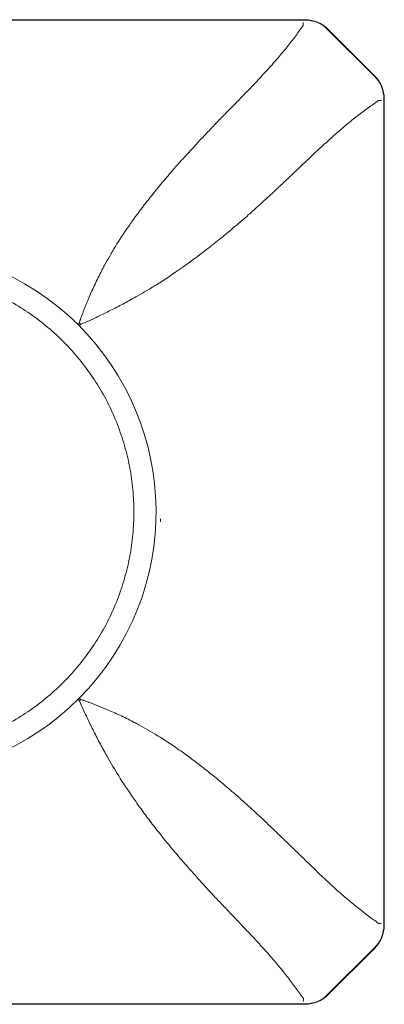
# Model space of a CAD drawing. Units: inches. Extents: x 1.4 to 23.6, y -15.8 to -1.2.
# Drawn here: x 4.5 to 5.3, y -3.9 to -1.7 of the extents above; entities that cross this region are included whole.
import ezdxf

# ---------------------------------------------------------------- set-up
doc = ezdxf.new("R2010")
doc.units = ezdxf.units.IN
doc.header["$MEASUREMENT"] = 0
doc.layers.add('Layer 1', color=7, linetype='Continuous', lineweight=0)

msp = doc.modelspace()

# ---------------------------------------------------------------- linework, layer by layer
at = {"layer": 'Layer 1', "color": 18, "lineweight": 5, "true_color": 0x000000}
for p, q in [((5.0766, -1.7255), (3.2716, -1.7255)), ((5.0766, -1.7264), (3.2716, -1.7264)), ((5.073, -1.7344), (5.0728, -1.7315)), ((5.0766, -1.7255), (5.0766, -1.7264)), ((5.1277, -1.7466), (5.1271, -1.7473)), ((5.2282, -1.8485), (5.1271, -1.7473)), ((5.2289, -1.8478), (5.1277, -1.7466)), ((5.2289, -1.8478), (5.2282, -1.8485)), ((5.2411, -1.9023), (5.244, -1.9024)), ((5.2491, -3.704), (5.2491, -1.8989)), ((5.2501, -1.8989), (5.2491, -1.8989)), ((5.2501, -3.704), (5.2501, -1.8989)), ((4.6378, -2.2641), (4.6389, -2.2621)), ((4.6379, -2.2641), (4.6389, -2.2621)), ((4.5844, -2.3885), (4.5839, -2.3881)), ((4.587, -2.3912), (4.5844, -2.3885)), ((4.5932, -2.3888), (4.5872, -2.3913)), ((4.5868, -3.2119), (4.5843, -3.2145)), ((4.5873, -3.2217), (4.5843, -3.2145)), ((4.7114, -3.2652), (4.714, -3.2666)), ((4.7114, -3.2652), (4.714, -3.2666)), ((5.2411, -3.7005), (5.244, -3.7004)), ((5.2501, -3.704), (5.2491, -3.704)), ((5.1271, -3.8555), (5.2282, -3.7544)), ((5.1277, -3.8562), (5.2289, -3.7551)), ((5.2289, -3.7551), (5.2282, -3.7544)), ((5.0733, -3.8685), (5.0732, -3.8713)), ((5.1277, -3.8562), (5.1271, -3.8555)), ((3.2716, -3.8764), (5.0766, -3.8764)), ((3.2716, -3.8774), (5.0766, -3.8774)), ((5.0766, -3.8774), (5.0766, -3.8764))]:
    msp.add_line(p, q, dxfattribs=at)
for points, knots in [([(4.6389, -2.2621), (4.6426, -2.2554), (4.6463, -2.2487), (4.6502, -2.242), (4.6542, -2.235), (4.6584, -2.2281), (4.6626, -2.2212), (4.6719, -2.2061), (4.6817, -2.1913), (4.6918, -2.1768), (4.6974, -2.1687), (4.7032, -2.1607), (4.709, -2.1528), (4.7153, -2.1442), (4.7217, -2.1357), (4.7282, -2.1272), (4.7353, -2.118), (4.7425, -2.1089), (4.7499, -2.0999), (4.7579, -2.09), (4.7661, -2.0802), (4.7744, -2.0704), (4.7788, -2.0652), (4.7833, -2.06), (4.7878, -2.0548), (4.7925, -2.0493), (4.7973, -2.0439), (4.8021, -2.0385), (4.8072, -2.0328), (4.8123, -2.0271), (4.8174, -2.0214), (4.8228, -2.0155), (4.8283, -2.0096), (4.8338, -2.0037), (4.8395, -1.9974), (4.8453, -1.9913), (4.8511, -1.9851), (4.8572, -1.9786), (4.8634, -1.9721), (4.8695, -1.9657), (4.876, -1.9589), (4.8824, -1.9522), (4.8889, -1.9454), (4.8923, -1.942), (4.8957, -1.9385), (4.8991, -1.935), (4.9025, -1.9315), (4.906, -1.9279), (4.9094, -1.9244), (4.9166, -1.9171), (4.9237, -1.9099), (4.9308, -1.9026), (4.9381, -1.8951), (4.9454, -1.8875), (4.9527, -1.88), (4.9601, -1.8722), (4.9675, -1.8645), (4.9748, -1.8567), (4.9822, -1.8488), (4.9895, -1.8408), (4.9968, -1.8328), (5.0004, -1.8288), (5.004, -1.8248), (5.0075, -1.8207), (5.0111, -1.8167), (5.0146, -1.8127), (5.0181, -1.8086), (5.0215, -1.8046), (5.025, -1.8006), (5.0284, -1.7965), (5.0317, -1.7925), (5.035, -1.7885), (5.0383, -1.7844), (5.0414, -1.7805), (5.0446, -1.7765), (5.0477, -1.7725), (5.0507, -1.7686), (5.0537, -1.7646), (5.0566, -1.7607), (5.0594, -1.7568), (5.0623, -1.753), (5.065, -1.7491), (5.0677, -1.7454), (5.0704, -1.7417), (5.073, -1.7379)], [0, 0, 0, 0, 1, 1, 1, 2, 2, 2, 3, 3, 3, 4, 4, 4, 5, 5, 5, 6, 6, 6, 7, 7, 7, 8, 8, 8, 9, 9, 9, 10, 10, 10, 11, 11, 11, 12, 12, 12, 13, 13, 13, 14, 14, 14, 15, 15, 15, 16, 16, 16, 17, 17, 17, 18, 18, 18, 19, 19, 19, 20, 20, 20, 21, 21, 21, 22, 22, 22, 23, 23, 23, 24, 24, 24, 25, 25, 25, 26, 26, 26, 27, 27, 27, 28, 28, 28, 28]), ([(5.2376, -1.9022), (5.23, -1.9074), (5.2224, -1.9127), (5.2149, -1.918), (5.211, -1.9209), (5.207, -1.9238), (5.2031, -1.9267), (5.1991, -1.9297), (5.1951, -1.9327), (5.1912, -1.9358), (5.1871, -1.939), (5.1831, -1.9422), (5.1791, -1.9454), (5.1751, -1.9487), (5.171, -1.9521), (5.167, -1.9554), (5.163, -1.9588), (5.1589, -1.9623), (5.1549, -1.9657), (5.1509, -1.9692), (5.1468, -1.9727), (5.1428, -1.9762), (5.1348, -1.9833), (5.1269, -1.9904), (5.119, -1.9977), (5.1112, -2.0048), (5.1034, -2.012), (5.0957, -2.0193), (5.0881, -2.0264), (5.0805, -2.0335), (5.073, -2.0407), (5.0657, -2.0476), (5.0584, -2.0546), (5.0511, -2.0615), (5.0476, -2.0649), (5.0441, -2.0683), (5.0405, -2.0717), (5.037, -2.075), (5.0335, -2.0783), (5.0301, -2.0816), (5.0233, -2.0879), (5.0165, -2.0942), (5.0098, -2.1006), (5.0033, -2.1066), (4.9968, -2.1125), (4.9903, -2.1185), (4.9841, -2.1242), (4.9779, -2.1299), (4.9716, -2.1355), (4.9657, -2.1408), (4.9597, -2.1462), (4.9538, -2.1515), (4.9481, -2.1565), (4.9424, -2.1615), (4.9366, -2.1664), (4.9312, -2.1711), (4.9257, -2.1758), (4.9202, -2.1805), (4.915, -2.1849), (4.9097, -2.1893), (4.9045, -2.1936), (4.8946, -2.2017), (4.8847, -2.2098), (4.8748, -2.2177), (4.8656, -2.2249), (4.8565, -2.232), (4.8472, -2.239), (4.8308, -2.2514), (4.8142, -2.2634), (4.7972, -2.2751), (4.7825, -2.2852), (4.7676, -2.2951), (4.7525, -2.3046), (4.7456, -2.3089), (4.7387, -2.3132), (4.7316, -2.3173), (4.725, -2.3213), (4.7183, -2.3252), (4.7115, -2.3291)], [0, 0, 0, 0, 1, 1, 1, 2, 2, 2, 3, 3, 3, 4, 4, 4, 5, 5, 5, 6, 6, 6, 7, 7, 7, 8, 8, 8, 9, 9, 9, 10, 10, 10, 11, 11, 11, 12, 12, 12, 13, 13, 13, 14, 14, 14, 15, 15, 15, 16, 16, 16, 17, 17, 17, 18, 18, 18, 19, 19, 19, 20, 20, 20, 21, 21, 21, 22, 22, 22, 23, 23, 23, 24, 24, 24, 25, 25, 25, 26, 26, 26, 26]), ([(3.7083, -3.1425), (3.7435, -3.1906), (3.786, -3.233), (3.8342, -3.2681), (4.092, -3.4558), (4.453, -3.399), (4.6408, -3.1413), (4.8285, -2.8836), (4.7717, -2.5225), (4.514, -2.3348), (4.2562, -2.1471), (3.8951, -2.2038), (3.7074, -2.4616)], [0, 0, 0, 0, 1, 1, 1, 2, 2, 2, 3, 3, 3, 4, 4, 4, 4]), ([(4.703, -2.8014), (4.703, -2.7851), (4.7023, -2.7688), (4.7008, -2.7525), (4.6992, -2.7363), (4.697, -2.7201), (4.694, -2.7041), (4.691, -2.688), (4.6872, -2.6721), (4.6827, -2.6564), (4.6782, -2.6408), (4.673, -2.6253), (4.6671, -2.6101), (4.6612, -2.5948), (4.6546, -2.5799), (4.6472, -2.5653), (4.6399, -2.5507), (4.6319, -2.5365), (4.6233, -2.5226), (4.6147, -2.5087), (4.6054, -2.4953), (4.5955, -2.4823), (4.5856, -2.4693), (4.5751, -2.4568), (4.5641, -2.4447), (4.5531, -2.4327), (4.5414, -2.4212), (4.5293, -2.4102), (4.5172, -2.3993), (4.5046, -2.3889), (4.4915, -2.3791), (4.4784, -2.3693), (4.4649, -2.3602), (4.451, -2.3516), (4.437, -2.3431), (4.4227, -2.3352), (4.408, -2.328), (4.3934, -2.3208), (4.3784, -2.3143), (4.3631, -2.3085), (4.3478, -2.3026), (4.3323, -2.2975), (4.3166, -2.2931), (4.2851, -2.2843), (4.2527, -2.2785), (4.2202, -2.2757)], [0, 0, 0, 0, 1, 1, 1, 2, 2, 2, 3, 3, 3, 4, 4, 4, 5, 5, 5, 6, 6, 6, 7, 7, 7, 8, 8, 8, 9, 9, 9, 10, 10, 10, 11, 11, 11, 12, 12, 12, 13, 13, 13, 14, 14, 14, 15, 15, 15, 15]), ([(4.5839, -2.3881), (4.5842, -2.3868), (4.5846, -2.3856), (4.585, -2.3844), (4.5852, -2.3838), (4.5854, -2.3832), (4.5856, -2.3826), (4.5858, -2.382), (4.586, -2.3814), (4.5862, -2.3808), (4.5866, -2.3797), (4.587, -2.3785), (4.5874, -2.3773), (4.5879, -2.3762), (4.5883, -2.375), (4.5887, -2.3738), (4.5896, -2.3715), (4.5905, -2.3692), (4.5913, -2.3669), (4.5922, -2.3646), (4.5931, -2.3622), (4.594, -2.3599), (4.5949, -2.3576), (4.5959, -2.3553), (4.5968, -2.3529), (4.5977, -2.3506), (4.5987, -2.3483), (4.5996, -2.346), (4.6006, -2.3436), (4.6015, -2.3413), (4.6025, -2.3389), (4.6035, -2.3366), (4.6045, -2.3343), (4.6055, -2.3319), (4.6075, -2.3272), (4.6095, -2.3225), (4.6116, -2.3178), (4.6138, -2.313), (4.6159, -2.3082), (4.6182, -2.3034), (4.6204, -2.2986), (4.6228, -2.2937), (4.6251, -2.2889), (4.6275, -2.284), (4.63, -2.2791), (4.6325, -2.2742)], [0, 0, 0, 0, 1, 1, 1, 2, 2, 2, 3, 3, 3, 4, 4, 4, 5, 5, 5, 6, 6, 6, 7, 7, 7, 8, 8, 8, 9, 9, 9, 10, 10, 10, 11, 11, 11, 12, 12, 12, 13, 13, 13, 14, 14, 14, 15, 15, 15, 15]), ([(4.6957, -2.3379), (4.6868, -2.3428), (4.6779, -2.3476), (4.6689, -2.3522), (4.6645, -2.3545), (4.6602, -2.3567), (4.6558, -2.3589), (4.6515, -2.361), (4.6473, -2.3632), (4.643, -2.3653), (4.6388, -2.3674), (4.6345, -2.3694), (4.6303, -2.3715), (4.6262, -2.3735), (4.622, -2.3755), (4.6178, -2.3775), (4.6158, -2.3784), (4.6137, -2.3794), (4.6117, -2.3804), (4.6096, -2.3814), (4.6076, -2.3823), (4.6055, -2.3833), (4.6035, -2.3842), (4.6014, -2.3852), (4.5994, -2.3861), (4.5973, -2.387), (4.5953, -2.3879), (4.5932, -2.3888)], [0, 0, 0, 0, 1, 1, 1, 2, 2, 2, 3, 3, 3, 4, 4, 4, 5, 5, 5, 6, 6, 6, 7, 7, 7, 8, 8, 8, 9, 9, 9, 9]), ([(4.5811, -2.3925), (4.5815, -2.392), (4.5819, -2.3916), (4.5822, -2.3911), (4.5824, -2.3909), (4.5825, -2.3907), (4.5827, -2.3905), (4.5828, -2.3903), (4.5829, -2.3901), (4.583, -2.3899), (4.5831, -2.3897), (4.5833, -2.3895), (4.5834, -2.3894), (4.5835, -2.3892), (4.5836, -2.3891), (4.5837, -2.3889), (4.5838, -2.3888), (4.5839, -2.3887), (4.5841, -2.3887), (4.5842, -2.3886), (4.5843, -2.3885), (4.5844, -2.3885)], [0, 0, 0, 0, 1, 1, 1, 2, 2, 2, 3, 3, 3, 4, 4, 4, 5, 5, 5, 6, 6, 6, 7, 7, 7, 7]), ([(4.5832, -2.3943), (4.5834, -2.3942), (4.5837, -2.394), (4.5839, -2.3938), (4.5841, -2.3936), (4.5843, -2.3934), (4.5846, -2.3933), (4.5848, -2.3931), (4.585, -2.393), (4.5852, -2.3929), (4.5854, -2.3927), (4.5856, -2.3926), (4.5858, -2.3925), (4.5859, -2.3924), (4.5861, -2.3923), (4.5862, -2.3922), (4.5864, -2.3921), (4.5865, -2.392), (4.5866, -2.3918), (4.5867, -2.3917), (4.5868, -2.3916), (4.5869, -2.3915), (4.587, -2.3914), (4.587, -2.3913), (4.587, -2.3912)], [0, 0, 0, 0, 1, 1, 1, 2, 2, 2, 3, 3, 3, 4, 4, 4, 5, 5, 5, 6, 6, 6, 7, 7, 7, 8, 8, 8, 8]), ([(4.2202, -3.3272), (4.2527, -3.3244), (4.2851, -3.3185), (4.3166, -3.3098), (4.3323, -3.3054), (4.3478, -3.3002), (4.3631, -3.2944), (4.3784, -3.2886), (4.3934, -3.2821), (4.408, -3.2749), (4.4227, -3.2677), (4.437, -3.2598), (4.4509, -3.2512), (4.4649, -3.2427), (4.4784, -3.2335), (4.4915, -3.2238), (4.5046, -3.214), (4.5172, -3.2036), (4.5293, -3.1926), (4.5414, -3.1817), (4.553, -3.1702), (4.5641, -3.1581), (4.5751, -3.1461), (4.5856, -3.1336), (4.5955, -3.1206), (4.6054, -3.1076), (4.6147, -3.0941), (4.6233, -3.0803), (4.6319, -3.0664), (4.6399, -3.0521), (4.6472, -3.0376), (4.6546, -3.023), (4.6612, -3.008), (4.6671, -2.9928), (4.673, -2.9776), (4.6782, -2.9621), (4.6827, -2.9464), (4.6872, -2.9307), (4.691, -2.9148), (4.694, -2.8988), (4.697, -2.8827), (4.6992, -2.8666), (4.7008, -2.8503), (4.7023, -2.8341), (4.703, -2.8177), (4.703, -2.8014)], [0, 0, 0, 0, 1, 1, 1, 2, 2, 2, 3, 3, 3, 4, 4, 4, 5, 5, 5, 6, 6, 6, 7, 7, 7, 8, 8, 8, 9, 9, 9, 10, 10, 10, 11, 11, 11, 12, 12, 12, 13, 13, 13, 14, 14, 14, 15, 15, 15, 15]), ([(4.5844, -3.2144), (4.5843, -3.2143), (4.5841, -3.2143), (4.584, -3.2142), (4.5839, -3.2141), (4.5838, -3.214), (4.5836, -3.2139), (4.5835, -3.2137), (4.5834, -3.2136), (4.5833, -3.2134), (4.5832, -3.2132), (4.583, -3.213), (4.5829, -3.2128), (4.5828, -3.2126), (4.5826, -3.2124), (4.5825, -3.2122), (4.5823, -3.2119), (4.5821, -3.2117), (4.582, -3.2115), (4.5815, -3.2109), (4.5811, -3.2104), (4.5807, -3.2099)], [0, 0, 0, 0, 1, 1, 1, 2, 2, 2, 3, 3, 3, 4, 4, 4, 5, 5, 5, 6, 6, 6, 7, 7, 7, 7]), ([(4.587, -3.2117), (4.587, -3.2116), (4.5869, -3.2115), (4.5869, -3.2114), (4.5868, -3.2112), (4.5867, -3.2111), (4.5865, -3.211), (4.5864, -3.2109), (4.5863, -3.2108), (4.5861, -3.2106), (4.5859, -3.2105), (4.5857, -3.2104), (4.5855, -3.2103), (4.5851, -3.21), (4.5846, -3.2097), (4.5842, -3.2093), (4.5837, -3.209), (4.5832, -3.2085), (4.5827, -3.2081)], [0, 0, 0, 0, 1, 1, 1, 2, 2, 2, 3, 3, 3, 4, 4, 4, 5, 5, 5, 6, 6, 6, 6]), ([(4.6414, -3.3299), (4.6361, -3.3205), (4.631, -3.311), (4.6261, -3.3015), (4.6213, -3.2924), (4.6167, -3.2833), (4.6121, -3.2741), (4.6099, -3.2697), (4.6078, -3.2652), (4.6056, -3.2607), (4.6035, -3.2564), (4.6014, -3.252), (4.5993, -3.2476), (4.5972, -3.2432), (4.5952, -3.2389), (4.5932, -3.2346), (4.5912, -3.2303), (4.5892, -3.226), (4.5873, -3.2217)], [0, 0, 0, 0, 1, 1, 1, 2, 2, 2, 3, 3, 3, 4, 4, 4, 5, 5, 5, 6, 6, 6, 6]), ([(4.5875, -3.2113), (4.5887, -3.2116), (4.5899, -3.212), (4.5911, -3.2124), (4.5917, -3.2126), (4.5923, -3.2128), (4.5929, -3.213), (4.5935, -3.2132), (4.594, -3.2134), (4.5946, -3.2136), (4.5958, -3.214), (4.597, -3.2144), (4.5981, -3.2149), (4.5993, -3.2153), (4.6005, -3.2157), (4.6016, -3.2161), (4.6028, -3.2166), (4.604, -3.217), (4.6051, -3.2174), (4.6063, -3.2179), (4.6075, -3.2183), (4.6086, -3.2188), (4.611, -3.2197), (4.6133, -3.2206), (4.6156, -3.2215), (4.6179, -3.2224), (4.6203, -3.2233), (4.6226, -3.2242), (4.6249, -3.2251), (4.6273, -3.2261), (4.6296, -3.227), (4.632, -3.228), (4.6343, -3.2289), (4.6366, -3.2299), (4.639, -3.2309), (4.6413, -3.2319), (4.6437, -3.2329), (4.6484, -3.2349), (4.6532, -3.2369), (4.6579, -3.239), (4.6627, -3.2412), (4.6675, -3.2433), (4.6722, -3.2456), (4.6771, -3.2478), (4.682, -3.2502), (4.6868, -3.2525), (4.6917, -3.255), (4.6967, -3.2574), (4.7016, -3.26)], [0, 0, 0, 0, 1, 1, 1, 2, 2, 2, 3, 3, 3, 4, 4, 4, 5, 5, 5, 6, 6, 6, 7, 7, 7, 8, 8, 8, 9, 9, 9, 10, 10, 10, 11, 11, 11, 12, 12, 12, 13, 13, 13, 14, 14, 14, 15, 15, 15, 16, 16, 16, 16]), ([(4.714, -3.2666), (4.7279, -3.2741), (4.7415, -3.282), (4.7549, -3.2903), (4.77, -3.2996), (4.7848, -3.3094), (4.7993, -3.3195), (4.8074, -3.3251), (4.8154, -3.3309), (4.8233, -3.3367), (4.8319, -3.343), (4.8404, -3.3494), (4.8488, -3.3559), (4.858, -3.3631), (4.8671, -3.3703), (4.8761, -3.3776), (4.8809, -3.3815), (4.8858, -3.3855), (4.8906, -3.3895), (4.8956, -3.3936), (4.9006, -3.3978), (4.9056, -3.4021), (4.9108, -3.4065), (4.916, -3.411), (4.9212, -3.4155), (4.9267, -3.4203), (4.9321, -3.4251), (4.9375, -3.4299), (4.9432, -3.435), (4.9489, -3.4401), (4.9545, -3.4452), (4.9605, -3.4506), (4.9664, -3.456), (4.9723, -3.4615), (4.9785, -3.4672), (4.9847, -3.473), (4.9909, -3.4788), (4.9974, -3.4849), (5.0038, -3.491), (5.0103, -3.4972), (5.017, -3.5037), (5.0237, -3.5102), (5.0305, -3.5167), (5.0375, -3.5235), (5.0445, -3.5303), (5.0515, -3.5371), (5.0588, -3.5442), (5.066, -3.5513), (5.0733, -3.5583), (5.077, -3.562), (5.0808, -3.5656), (5.0845, -3.5692), (5.0883, -3.5729), (5.0921, -3.5766), (5.0959, -3.5802), (5.0997, -3.584), (5.1036, -3.5877), (5.1074, -3.5913), (5.1113, -3.5951), (5.1152, -3.5988), (5.1191, -3.6025), (5.123, -3.6062), (5.127, -3.6098), (5.1309, -3.6135), (5.1349, -3.6172), (5.1389, -3.6208), (5.1429, -3.6244), (5.1469, -3.628), (5.1509, -3.6316), (5.1549, -3.6352), (5.159, -3.6387), (5.163, -3.6422), (5.1671, -3.6456), (5.175, -3.6524), (5.1831, -3.659), (5.1913, -3.6655), (5.1952, -3.6686), (5.1992, -3.6718), (5.2032, -3.6749), (5.2071, -3.6779), (5.211, -3.6809), (5.215, -3.6839), (5.2188, -3.6868), (5.2226, -3.6896), (5.2265, -3.6925), (5.2302, -3.6952), (5.2339, -3.6979), (5.2376, -3.7005)], [0, 0, 0, 0, 1, 1, 1, 2, 2, 2, 3, 3, 3, 4, 4, 4, 5, 5, 5, 6, 6, 6, 7, 7, 7, 8, 8, 8, 9, 9, 9, 10, 10, 10, 11, 11, 11, 12, 12, 12, 13, 13, 13, 14, 14, 14, 15, 15, 15, 16, 16, 16, 17, 17, 17, 18, 18, 18, 19, 19, 19, 20, 20, 20, 21, 21, 21, 22, 22, 22, 23, 23, 23, 24, 24, 24, 25, 25, 25, 26, 26, 26, 27, 27, 27, 28, 28, 28, 29, 29, 29, 29]), ([(5.0733, -3.8649), (5.0681, -3.8573), (5.0627, -3.8497), (5.0572, -3.8422), (5.0543, -3.8382), (5.0514, -3.8343), (5.0484, -3.8303), (5.0454, -3.8263), (5.0423, -3.8223), (5.0392, -3.8183), (5.036, -3.8142), (5.0328, -3.8102), (5.0296, -3.8062), (5.0263, -3.8021), (5.023, -3.798), (5.0197, -3.7939), (5.0129, -3.7857), (5.0059, -3.7776), (4.9989, -3.7696), (4.9918, -3.7615), (4.9845, -3.7535), (4.9773, -3.7456), (4.97, -3.7378), (4.9627, -3.73), (4.9554, -3.7222), (4.9518, -3.7184), (4.9482, -3.7146), (4.9446, -3.7108), (4.941, -3.707), (4.9374, -3.7033), (4.9339, -3.6995), (4.9269, -3.6922), (4.9199, -3.6848), (4.913, -3.6775), (4.9063, -3.6704), (4.8996, -3.6634), (4.8929, -3.6563), (4.8865, -3.6496), (4.8802, -3.6428), (4.8738, -3.636), (4.8678, -3.6295), (4.8618, -3.623), (4.8558, -3.6164), (4.8501, -3.6102), (4.8444, -3.604), (4.8388, -3.5977), (4.8335, -3.5918), (4.8282, -3.5858), (4.8229, -3.5798), (4.8179, -3.5741), (4.8129, -3.5684), (4.8079, -3.5626), (4.8032, -3.5572), (4.7985, -3.5517), (4.7938, -3.5462), (4.7894, -3.5409), (4.785, -3.5357), (4.7807, -3.5304), (4.7726, -3.5206), (4.7646, -3.5106), (4.7567, -3.5006), (4.7495, -3.4915), (4.7424, -3.4823), (4.7354, -3.473), (4.7289, -3.4645), (4.7226, -3.4559), (4.7163, -3.4472), (4.7106, -3.4392), (4.7049, -3.4311), (4.6993, -3.423), (4.6892, -3.4082), (4.6794, -3.3933), (4.6699, -3.3782), (4.6614, -3.3646), (4.6533, -3.3509), (4.6454, -3.3371)], [0, 0, 0, 0, 1, 1, 1, 2, 2, 2, 3, 3, 3, 4, 4, 4, 5, 5, 5, 6, 6, 6, 7, 7, 7, 8, 8, 8, 9, 9, 9, 10, 10, 10, 11, 11, 11, 12, 12, 12, 13, 13, 13, 14, 14, 14, 15, 15, 15, 16, 16, 16, 17, 17, 17, 18, 18, 18, 19, 19, 19, 20, 20, 20, 21, 21, 21, 22, 22, 22, 23, 23, 23, 24, 24, 24, 25, 25, 25, 25])]:
    msp.add_open_spline(points, degree=3, knots=knots, dxfattribs=at)
for points in [[(5.073, -1.7379), (5.073, -1.7367), (5.073, -1.7356), (5.073, -1.7344)], [(5.1277, -1.7466), (5.1142, -1.7331), (5.0958, -1.7255), (5.0766, -1.7255)], [(5.1271, -1.7473), (5.1137, -1.7339), (5.0955, -1.7264), (5.0766, -1.7264)], [(5.2491, -1.8989), (5.2491, -1.88), (5.2416, -1.8619), (5.2282, -1.8485)], [(5.2501, -1.8989), (5.2501, -1.8797), (5.2425, -1.8613), (5.2289, -1.8478)], [(5.2411, -1.9023), (5.24, -1.9023), (5.2388, -1.9023), (5.2376, -1.9022)], [(4.6378, -2.2641), (4.6361, -2.2675), (4.6343, -2.2708), (4.6325, -2.2742)], [(4.6957, -2.3379), (4.701, -2.335), (4.7063, -2.3321), (4.7115, -2.3291)], [(4.761, -2.8226), (4.761, -2.8207), (4.761, -2.8187), (4.761, -2.8167)], [(4.7114, -3.2652), (4.7081, -3.2634), (4.7048, -3.2617), (4.7016, -3.26)], [(4.6414, -3.3299), (4.6427, -3.3323), (4.6441, -3.3347), (4.6454, -3.3371)], [(5.2376, -3.7005), (5.2388, -3.7005), (5.24, -3.7005), (5.2411, -3.7005)], [(5.2282, -3.7544), (5.2416, -3.741), (5.2491, -3.7229), (5.2491, -3.704)], [(5.2289, -3.7551), (5.2425, -3.7415), (5.2501, -3.7231), (5.2501, -3.704)], [(5.0733, -3.8685), (5.0733, -3.8673), (5.0733, -3.8661), (5.0733, -3.8649)], [(5.0766, -3.8764), (5.0955, -3.8764), (5.1137, -3.8689), (5.1271, -3.8555)], [(5.0766, -3.8774), (5.0958, -3.8774), (5.1142, -3.8698), (5.1277, -3.8562)]]:
    msp.add_open_spline(points, degree=3, dxfattribs=at)

doc.saveas('drawing.dxf')
